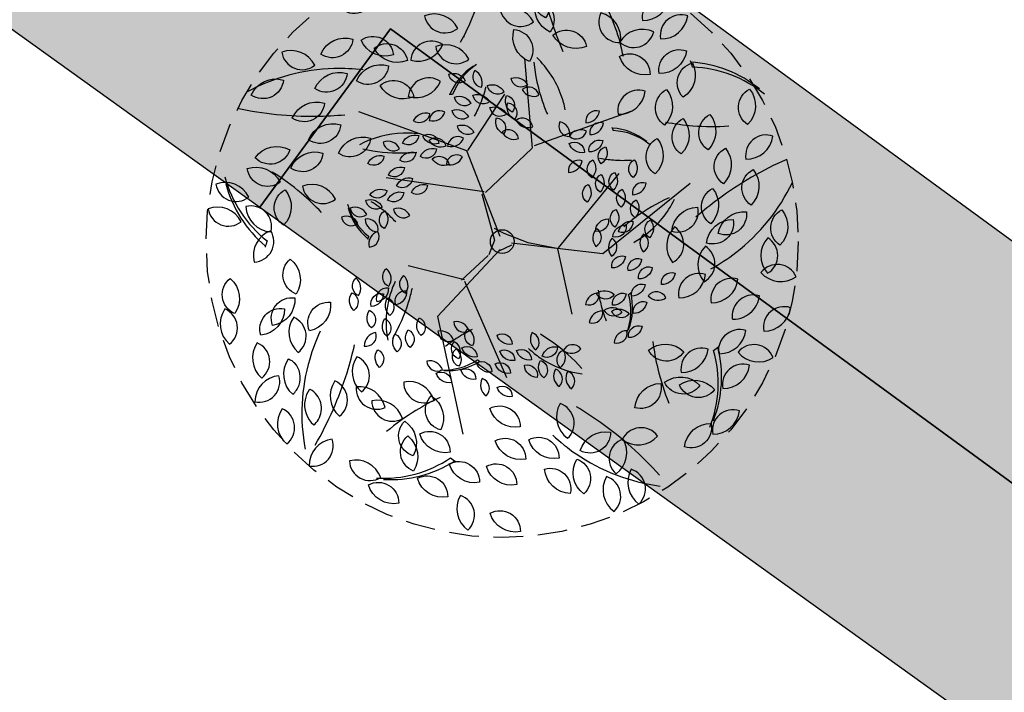
# Model space of a CAD drawing. Extents: x 165990 to 175304, y 2171271 to 2183040.
# Drawn here: x 171505 to 171513, y 2177684 to 2177689 of the extents above; entities that cross this region are included whole.
import ezdxf

# ---------------------------------------------------------------- set-up
doc = ezdxf.new("R2010")
doc.units = 0
doc.header["$MEASUREMENT"] = 0
doc.linetypes.add('HIDDEN', pattern=[0.375, 0.25, -0.125])
for name, color, linetype in [('-A-NV01-P-ARV', 80, 'CONTINUOUS'), ('-A-NV01-P-CALÇ', 5, 'CONTINUOUS'), ('-A-NV01-P-CALÇ-HT', 253, 'CONTINUOUS'), ('-A-NV01-P-GRAMA', 5, 'CONTINUOUS'), ('-A-NV01-P-GRAMA-HT', 94, 'CONTINUOUS'), ('BLK-ARVORES01', 7, 'CONTINUOUS'), ('BLK-ARVORES02', 5, 'HIDDEN')]:
    doc.layers.add(name, color=color, linetype=linetype)

# ---------------------------------------------------------------- blocks, each defined once
blk = doc.blocks.new('ARV-PAIS-01-CÁSSIA-MULTIJU')
at = {"layer": 'BLK-ARVORES01', "color": 24}
for p, q in [((-0.2267963528865913, 0.4129779734648622), (0.1499084882088972, 0.8359419438056506)), ((0.4567194066269593, -0.05915379353655226), (0.9048049973207561, 0.7051132316700972)), ((-0.2365823898580821, 0.4154925053007759), (-1.045593582559373, 0.4580107466317571)), ((-0.2235785398515837, 0.4073370476253189), (-0.1207268392899969, 0.1824223962612308)), ((-0.8143011351348797, -0.2585234320722662), (-1.532272928452581, 0.2301586796529449)), ((-0.1207268392899969, 0.1824223962612308), (-0.06516327691496926, -0.02574810711668363)), ((0.07788334111683426, 0.02403179602696071), (-0.02555946120991948, 0.08241004543377528)), ((-0.06516327691496926, -0.02574810711668363), (-0.04920353024499136, -0.1176146552898132)), ((0.1653663967736101, -0.02574810711668363), (0.4677544822127828, -0.08576005619806892)), ((0.4496487395165758, -0.06637148481650001), (0.6343519800575486, -0.5191875309683525)), ((-0.7876970198703894, -0.2575543192215406), (-1.360133240465071, -0.7564355549402677)), ((-0.2512942297568266, -0.3602421962300468), (-0.781446316512298, -0.2611631643958532)), ((-0.2485788599539269, -0.3699744193459082), (0.1436027369345574, -1.107532728929087)), ((-0.4500220588476118, -0.6891113006154228), (-1.017929940368045, -0.7158753820695125))]:
    blk.add_line(p, q, dxfattribs=at)
at = {"layer": 'BLK-ARVORES01', "color": 76}
for points in [[(-0.4208012872896063, 2.158492713356722, 0.3860353753634697), (-0.558941730038427, 2.424614127890692, 0.5711741878028121)], [(0.2642324926707751, 2.394611275292732, 0.3860353753634697), (-0.02833314219065031, 2.460252257114504, 0.5711741878028121)], [(-0.0970150785379964, 2.236146128115564, 0.3860353753634697), (-0.3895807133994182, 2.301787109937308, 0.5711741878028121)], [(0.4916925847023101, 2.264832826753207, -0.3860353753634697), (0.199126948211493, 2.33047380131265, -0.5711741878028121)], [(-0.6923826242118949, 2.228342208299495, 0.3860353753634697), (-0.9849482590733203, 2.293983190121253, 0.5711741878028121)], [(-1.077553288749368, 1.918225118515679, 0.3860353753634697), (-1.224402735477241, 2.179641700224096, 0.5711741878028121)], [(0.0951123962281919, 1.922072035691357, -0.3860353753634697), (-0.04827852510917552, 2.185401549560268, -0.5711741878028121)], [(0.909640618106426, 2.014779375733895, 0.3860353753634697), (1.108517090605904, 2.239170859267816, 0.5711741878028121)], [(-0.6081148698241456, 2.102788577588456, 0.1287501286303397), (-0.5550843886028396, 2.027088340656647, 0.2865604240214412), (-0.3638690104595703, 1.999076681888042, 0.03519734297495761), (-0.3411500827476672, 2.010993226615341, -0.009046442548814933), (-0.3165680634917507, 2.038583157333761, 0.3837706794315114)], [(1.083043133614296, 1.88236198438004, 0.3860353753634697), (1.281919606113775, 2.106753467913961, 0.5711741878028121)], [(-0.6195532701875379, 1.958152902904331, 0.1044124340542464), (-0.6870319141067824, 2.020951295794973, 0.2707195474686235), (-0.9121228004756965, 2.023799425654289, 0.08171281665069693), (-0.8827892454930648, 1.972335458054857, 0.4262180426145252), (-0.6204877793102277, 1.95028345912327, 0.3823085532293136)], [(0.1509156589094296, 1.808061988446937, -0.3860353753634697), (-0.004234627063418372, 2.06463902942869, -0.5711741878028121)], [(0.7526277790024878, 1.805482717725965, 0.3860353753634697), (0.5517847859225817, 2.028115782042789, 0.5711741878028121)], [(-1.60987093874115, 1.747401532814322, -0.3860353753634697), (-1.358502987859406, 1.910856549457762, -0.5711741878028121)], [(-1.348303646508548, 1.791000222058159, 0.3860353753634697), (-1.105361413192096, 1.966734283832182, 0.5711741878028121)], [(0.0004239607735492257, 1.873141229515852, 0.3860353753634697), (-0.2921416740878762, 1.938782211337625, 0.5711741878028121)], [(1.016839637896904, 1.933131507986758, 0.3860353753634697), (0.744740453846962, 1.807173486266237, 0.5711741878028121)], [(0.4722885253158573, 1.731897159846682, -0.3860353753634697), (0.1775312387966146, 1.786865616621526, -0.5711741878028121)], [(-0.6242256275361449, 1.729448019890071, 0.3860353753634697), (-0.9167912623975703, 1.795089001711844, 0.5711741878028121)], [(0.0132623977173445, 1.538077486413343, -0.3860353753634697), (-0.1540952701813119, 1.786864142389746, -0.5711741878028121)], [(1.314030393056065, 1.813159157182724, -0.3860353753634697), (1.11111577508122, 1.592412589806187, -0.5711741878028121)], [(1.037155178695418, 1.573042708431913, -0.3860353753634697), (0.7601898941361931, 1.687906194124395, -0.5711741878028121)], [(1.377892194969959, 1.719073917023692, -0.3860353753634697), (1.339885584723888, 1.421653529736631, -0.5711741878028121)], [(-0.9799752805151876, 1.408458661811835, 0.3860353753634697), (-0.7317598737444584, 1.576662410396821, 0.5711741878028121)], [(-0.4953874092209922, 1.484848802321508, 0.3860353753634697), (-0.7879530440824141, 1.550489784143267, 0.5711741878028121)], [(-1.739886008656395, 1.35122793951534, -0.3860353753634697), (-1.488518057774662, 1.514682956158779, -0.5711741878028121)], [(-1.131655152982926, 1.431214553442459, -0.3860353753634697), (-1.419064067949215, 1.516651692874277, -0.5711741878028121)], [(-1.008079042221777, 1.400774814866764, -0.3860353753634697), (-1.301352918849485, 1.463175315539004, -0.5711741878028121)], [(1.88616809680093, 1.568647174849303, -0.3860353753634697), (1.912156930286852, 1.269936663265895, -0.5711741878028121)], [(0.8169341372383911, 1.201455849459236, 0.3860353753634697), (1.015810609737869, 1.425847332993158, 0.5711741878028121)], [(1.192957870718342, 1.466041026032272, -0.3860353753634697), (1.218946704204264, 1.167330514448864, -0.5711741878028121)], [(-1.776335928963828, 1.250464007062803, 0.3860353753634697), (-2.067904559745752, 1.320400569319901, 0.5711741878028121)], [(-1.410172590440293, 1.169975089017214, -0.3860353753634697), (-1.158804639558561, 1.333430105660668, -0.5711741878028121)], [(-0.6452596067776071, 1.335635236099748, -0.3860353753634697), (-0.4996583127308973, 1.29991254763685, -0.5711741878028121)], [(-0.3577062628920054, 1.265930039179366, 0.3860353753634697), (-0.4319675851277189, 1.396164839900635, 0.5711741878028121)], [(-0.1195667019776288, 1.375264040729562, -0.3860353753634697), (0.02603459206908454, 1.339541352266664, -0.5711741878028121)], [(-0.9578179099610189, 1.102267142667571, 0.3860353753634697), (-0.7059935250817908, 1.26501808237785, 0.5711741878028121)], [(-0.3084963639170972, 1.287116769373242, -0.3860353753634697), (-0.1628950698703839, 1.251394080910345, -0.5711741878028121)], [(-0.01417535371573564, 1.294813824887981, 0.3860353753634697), (0.133020024210488, 1.266364430935653, 0.5711741878028121)], [(1.585086194045971, 1.309912362820597, -0.3860353753634697), (1.611075027531893, 1.011201851237189, -0.5711741878028121)], [(-1.747519430194497, 1.056246222004532, -0.3860353753634697), (-1.496151479312765, 1.219701238647971, -0.5711741878028121)], [(-0.9117401175280797, 1.105805509147942, -0.3860353753634697), (-1.206704949597842, 1.159649144226293, -0.5711741878028121)], [(-0.5711713157651381, 1.151490106065395, -0.3860353753634697), (-0.4255700217184391, 1.115767417602498, -0.5711741878028121)], [(-0.4186585562570251, 1.188971916852282, -0.3860353753634697), (-0.273057262210294, 1.153249228389399, -0.5711741878028121)], [(-0.07122702339287557, 1.092723050088409, -0.3860353753634697), (-0.1384135839949714, 1.226744740025353, -0.5711741878028121)], [(-0.04004379201786534, 1.037252208289644, -0.3860353753634697), (-0.1176362143210454, 1.165530278512946, -0.5711741878028121)], [(0.558586277188752, 1.092865756777556, 0.3860353753634697), (0.658024513438491, 1.205061498544524, 0.5711741878028121)], [(1.366127025049309, 1.243676922968717, -0.3860353753634697), (1.392115858535231, 0.9449664113853089, -0.5711741878028121)], [(1.939094361424182, 0.9792561579996999, 0.3860353753634697), (2.13797083392366, 1.203647641533621, 0.5711741878028121)], [(-2.271539594357673, 0.9264944251411578, -0.3860353753634697), (-2.02017164347594, 1.089949441784611, -0.5711741878028121)], [(-0.2617697518920146, 1.104887498343544, -0.3860353753634697), (-0.1161684578453013, 1.069164809880661, -0.5711741878028121)], [(0.6050132079296517, 0.9979127115963138, 0.3860353753634697), (0.7044514441793908, 1.110108453363267, 0.5711741878028121)], [(-0.7540822787569645, 0.9248394832505795, 0.3860353753634697), (-0.6326111620987511, 1.012706514137605, 0.5711741878028121)], [(-0.5750169834995766, 1.037175742861564, -0.3860353753634697), (-0.4294156894528491, 1.001453054398667, -0.5711741878028121)], [(-0.114627318809422, 0.9012032558380696, -0.3860353753634697), (-0.1959181371465313, 1.027170117167458, -0.5711741878028121)], [(-0.02762655667157432, 1.029634597257299, 0.3860353753634697), (0.1186274833477121, 0.9966861059848497, 0.5711741878028121)], [(0.4398055306237403, 0.9594730782692693, 0.3860353753634697), (0.3393840340837926, 1.070789610427667, 0.5711741878028121)], [(0.5719114600709503, 1.023297473399666, 0.3860353753634697), (0.4358618680459827, 0.9603184625394192, 0.5711741878028121)], [(1.173312543022575, 1.045559181585105, -0.3860353753634697), (1.199301376508497, 0.7468486700016967, -0.5711741878028121)], [(1.754152962767648, 1.04519262512693, -0.3860353753634697), (1.78014179625357, 0.7464821135435216, -0.5711741878028121)], [(-1.90158488931106, 0.782523833227529, -0.3860353753634697), (-1.650216938429349, 0.9459788498709685, -0.5711741878028121)], [(-0.8848659248732602, 0.9030401386286826, -0.3860353753634697), (-0.7591819494324135, 0.9847676469503881, -0.5711741878028121)], [(-0.5122201619397764, 0.9140352735408186, -0.3860353753634697), (-0.3666188678930773, 0.8783125850779072, -0.5711741878028121)], [(-0.1316829257632541, 0.9167925797376881, 0.3860353753634697), (0.01381783053674113, 0.8806625753753394, 0.5711741878028121)], [(0.5820692304702071, 0.8432530736222361, -0.3860353753634697), (0.4435865881905983, 0.9006848164684982, -0.5711741878028121)], [(0.7205068376505288, 0.963311297997663, -0.3860353753634697), (0.6190495286631084, 0.8529380143093874, -0.5711741878028121)], [(0.7524377386074761, 0.9162686779181257, -0.3860353753634697), (0.7334344334844438, 0.7675584842746161, -0.5711741878028121)], [(1.006575689522965, 0.8410553068309525, -0.3860353753634697), (1.019570106265924, 0.6917000510392484, -0.5711741878028121)], [(2.010865359804257, 0.8996892643488366, -0.3860353753634697), (2.036854193290178, 0.6009787527654282, -0.5711741878028121)], [(-1.740131874792137, 0.6204646610624707, -0.3860353753634697), (-1.488763923910405, 0.7839196777059101, -0.5711741878028121)], [(-0.9498734598308936, 0.7049533419792056, -0.3860353753634697), (-0.8241894843900255, 0.7866808503009111, -0.5711741878028121)], [(-0.6457580319941592, 0.7449466489427436, -0.3860353753634697), (-0.7894624894772946, 0.7876652186586597, -0.5711741878028121)], [(-0.5839699766135986, 0.7297267796548823, -0.3860353753634697), (-0.7306069149274315, 0.7609270299910236, -0.5711741878028121)], [(-0.5699180957602827, 0.733568703127446, 0.3860353753634697), (-0.4458103923749199, 0.8176705774199178, 0.5711741878028121)], [(0.4719587097416991, 0.657459644135912, 0.3860353753634697), (0.5713969459914381, 0.7696553859028796, 0.5711741878028121)], [(0.659970576481669, 0.7897522324224298, -0.3860353753634697), (0.6729649932246282, 0.6403969766307114, -0.5711741878028121)], [(-1.474599941373107, 0.5435175606301925, -0.3860353753634697), (-1.223231990491382, 0.7069725772736319, -0.5711741878028121)], [(-0.9680984199845959, 0.6545713757529086, 0.3860353753634697), (-1.113882735375565, 0.6895396568814647, 0.5711741878028121)], [(-0.7850167507228427, 0.6143269167301355, -0.3860353753634697), (-0.6593327752819782, 0.6960544250518268, -0.5711741878028121)], [(-0.5588394104831984, 0.5804729435553071, 0.3860353753634697), (-0.432927218043595, 0.6618484134104392, 0.5711741878028121)], [(0.7465551536471544, 0.6785701808906595, -0.3860353753634697), (0.7595495703901136, 0.5292149250989553, -0.5711741878028121)], [(0.8560347381454854, 0.7116879008165995, -0.3860353753634697), (0.8690291548884446, 0.5623326450248953, -0.5711741878028121)], [(1.695814722512978, 0.6940035091108996, -0.3860353753634697), (1.7218035559989, 0.3952929975274913, -0.5711741878028121)], [(-0.9536901705999377, 0.5574624832237731, -0.3860353753634697), (-0.8280061951590731, 0.6391899915454928, -0.5711741878028121)], [(-0.5358005142667359, 0.5822421267955065, -0.3860353753634697), (-0.6832829303016119, 0.6091639443346679, -0.5711741878028121)], [(1.033038821834595, 0.5463597984061437, 0.3860353753634697), (1.132477058084334, 0.6585555401731114, 0.5711741878028121)], [(2.299301793469031, 0.5985881880185673, -0.3860353753634697), (2.325290626954953, 0.2998776764351589, -0.5711741878028121)], [(-2.165175362199147, 0.4072071758651674, -0.3860353753634697), (-1.884840689676533, 0.5135832097169271, -0.5711741878028121)], [(-1.854891198687778, 0.3630473968357251, -0.3860353753634697), (-1.603523247806034, 0.5265024134791503, -0.5711741878028121)], [(-1.215700252681525, 0.4925865847920932, -0.3860353753634697), (-1.090016277240675, 0.5743140931138129, -0.5711741878028121)], [(-1.030722900158221, 0.4206012888352717, -0.3860353753634697), (-0.9050389247173705, 0.5023287971569914, -0.5711741878028121)], [(0.6501479126337877, 0.5795113101988534, -0.3860353753634697), (0.6631423293767469, 0.4301560544071492, -0.5711741878028121)], [(0.940568122506324, 0.5793280319697658, -0.3860353753634697), (0.9535625392492832, 0.4299727761780616, -0.5711741878028121)], [(1.068924321024628, 0.5065763515807191, -0.3860353753634697), (1.081918737767587, 0.357221095789015, -0.5711741878028121)], [(1.404712946021874, 0.2843543656262426, -0.3860353753634697), (1.590986056803686, 0.5193133352274515, -0.5711741878028121)], [(1.795320515107225, 0.3253347987743638, -0.3860353753634697), (2.005918458830099, 0.5387636986358615, -0.5711741878028121)], [(-0.9499963928987647, 0.3395717027527496, -0.3860353753634697), (-0.8243124174579002, 0.4212992110744551, -0.5711741878028121)], [(1.71032577794324, 0.2306060940971122, -0.3860353753634697), (1.903354329499571, 0.4600475190413817, -0.5711741878028121)], [(-0.8172304261892478, 0.3010981525365963, -0.3860353753634697), (-0.6915464507483868, 0.3828256608583303, -0.5711741878028121)], [(0.9113990023789889, 0.4037334739617506, -0.3860353753634697), (0.9243934191219481, 0.2543782181700465, -0.5711741878028121)], [(1.213142537857017, 0.3560258134155845, -0.3860353753634697), (1.22613695459998, 0.2066705576238803, -0.5711741878028121)], [(2.214726688084436, 0.3472610195332493, 0.3860353753634697), (2.255514713656634, 0.05020929648436834, 0.5711741878028121)], [(-2.21815753598575, 0.3065928060151606, -0.3860353753634697), (-1.927905669054393, 0.2313781602387621, -0.5711741878028121)], [(-1.444519251567339, 0.155697381598273, 0.3860353753634697), (-1.73608788234926, 0.2256339438553709, 0.5711741878028121)], [(-1.162518136602252, 0.2329429601541051, -0.3860353753634697), (-1.02235080034097, 0.2861309770799778, -0.5711741878028121)], [(-1.007376054846581, 0.2108630706393768, -0.3860353753634697), (-0.8816920794057204, 0.2925905789610823, -0.5711741878028121)], [(0.7658481141334335, 0.198908902219415, -0.3860353753634697), (0.8589846695243395, 0.3163883870200124, -0.5711741878028121)], [(0.9186545300941233, 0.1720347664548569, -0.3860353753634697), (1.015168805872282, 0.2867554789269775, -0.5711741878028121)], [(0.9611518986761105, 0.2193991187934756, -0.3860353753634697), (1.066450870537548, 0.3261135687242103, -0.5711741878028121)], [(1.423266786153945, 0.3266797481903296, 0.3860353753634697), (1.448419595888058, 0.02789767818134692, 0.5711741878028121)], [(-2.170562189532784, 0.07020577525300098, 0.3860353753634697), (-2.462130820314691, 0.1401423375101132, 0.5711741878028121)], [(-1.876019877455427, 0.1752245606003981, -0.3860353753634697), (-1.847087976195802, -0.1232152730108282, -0.5711741878028121)], [(-1.189009223495567, 0.1826357752291017, -0.3860353753634697), (-1.043883290029889, 0.1450284523409096, -0.5711741878028121)], [(0.7751250341994691, 0.2200715935014728, 0.3860353753634697), (0.7877014390665273, 0.0706805584969743, 0.5711741878028121)], [(1.17085498516472, 0.2303622291729113, 0.3860353753634697), (1.191248997950815, 0.0818363676484779, 0.5711741878028121)], [(1.703885538718172, 0.2021915512596593, 0.3860353753634697), (1.735547879863926, -0.09597096373772729, 0.5711741878028121)], [(-1.165211550269088, 0.06444225984802188, 0.3860353753634697), (-1.310995865660043, 0.09941054097659219, 0.5711741878028121)], [(-1.017940394230404, 0.1169516525217063, -0.3860353753634697), (-1.003474443600602, -0.03226826428389984, -0.5711741878028121)], [(-0.8021900812863478, 0.1071880630206437, 0.3860353753634697), (-0.9479743966773313, 0.142156344149214, 0.5711741878028121)], [(0.9154344104815841, 0.1578274950361021, 0.3860353753634697), (0.9312655810544648, 0.008746237537437196, 0.5711741878028121)], [(-2.184219291164503, -0.01209811862496224, 0.3860353753634697), (-1.94506625080697, -0.1929550026082296, 0.5711741878028121)], [(-1.227161341259926, -0.02119513901138248, 0.3860353753634697), (-1.372945656650895, 0.01377314211717362, 0.5711741878028121)], [(-1.172040101084939, 0.02329031290902606, 0.3860353753634697), (-1.052463580906188, -0.06713812908259342, 0.5711741878028121)], [(1.71560259336967, 0.02854985248504249, 0.3860353753634697), (1.716898546923254, -0.2712862855983929, 0.5711741878028121)], [(-2.205839250167895, -0.1451040640724557, 0.3860353753634697), (-2.497407880949819, -0.0751675018153577, 0.5711741878028121)], [(-1.053572785802782, -0.0632603960349627, 0.3860353753634697), (-1.104561859741462, -0.2042425283708269, 0.5711741878028121)], [(1.044384193268559, -0.0842118306728139, -0.3860353753634697), (0.9335678361367954, -0.185185006769899, -0.5711741878028121)], [(1.18162384584166, -0.1007131562003991, -0.3860353753634697), (1.070807488709839, -0.2016863322974984, -0.5711741878028121)], [(1.274389329695399, -0.1676244990384816, -0.3860353753634697), (1.163572972563646, -0.2685976751355668, -0.5711741878028121)], [(2.193223874425236, -0.1745787273706583, 0.3860353753634697), (2.492117410246102, -0.1983703948385482, 0.5711741878028121)], [(-1.947284660600172, -0.185199536512954, 0.3860353753634697), (-2.049262808477547, -0.467163801184725, 0.5711741878028121)], [(1.468571692610926, -0.2087549465569651, -0.3860353753634697), (1.357755335479158, -0.3097281226540503, -0.5711741878028121)], [(1.508917340176186, -0.4163569520087407, 0.3860353753634697), (1.726490736656988, -0.2100435827371427, 0.5711741878028121)], [(1.783808919798862, -0.4457284209254055, 0.3860353753634697), (2.001382316279678, -0.2394150516538645, 0.5711741878028121)], [(1.220498287793962, -0.3151398662224523, -0.3860353753634697), (1.10968193066218, -0.4161130423195516, -0.5711741878028121)], [(-1.750470773101096, -0.3979651943938194, -0.3860353753634697), (-1.660315327890185, -0.6839291517297283, -0.5711741878028121)], [(-0.895593421211597, -0.5087465522096863, 0.3860353753634697), (-0.935320221684286, -0.3641864310721559, 0.5711741878028121)], [(-0.7470663130366653, -0.5474860282468228, 0.3860353753634697), (-0.7836312574486541, -0.4020939647108577, 0.5711741878028121)], [(0.834563091011777, -0.4016882800388686, 0.3860353753634697), (0.7234646009123971, -0.5023509483758914, 0.5711741878028121)], [(0.8121133709770625, -0.4071591865976387, -0.3860353753634697), (0.9620081241618017, -0.4098813671192687, -0.5711741878028121)], [(1.063238170301478, -0.398527765927895, -0.3860353753634697), (0.9524218131696998, -0.4995009420250227, -0.5711741878028121)], [(1.250417833983612, -0.4086414994401082, 0.3860353753634697), (1.399937806353709, -0.419578828252142, 0.5711741878028121)], [(1.971085885820901, -0.5770870614305181, 0.1044124340542464), (2.060836402268595, -0.5560668251760035, 0.2707195474686235), (2.188666053934899, -0.3707735464935098, 0.08171281665069693), (2.129587860490521, -0.3664417491364418, 0.4262180426145252), (1.965073203910553, -0.5719247839323032, 0.3823085532293136)], [(-1.135925714029195, -0.6216241259646438, 0.3860353753634697), (-1.180065523984023, -0.4783498279337408, 0.5711741878028121)], [(1.240578578846954, -0.4613072449658802, -0.3860353753634697), (1.129762221715172, -0.5622804210629937, -0.5711741878028121)], [(2.236004357138132, -0.667223508622925, 0.3860353753634697), (2.453577753618934, -0.4609101393513271, 0.5711741878028121)], [(-0.9307542987401476, -0.576899807967294, -0.3860353753634697), (-1.017413896354693, -0.6992352543447851, -0.5711741878028121)], [(-0.8964740966538436, -0.5232875336844813, -0.3860353753634697), (-0.973170103225339, -0.652103564810588, -0.5711741878028121)], [(-0.7413331022125895, -0.525101858799232, -0.3860353753634697), (-0.8142497830358444, -0.6560942439092798, -0.5711741878028121)], [(0.8702490132215424, -0.5509784800604223, 0.3860353753634697), (0.7613720836324411, -0.6540399253362352, 0.5711741878028121)], [(0.8834948353874736, -0.5449151536933243, -0.3860353753634697), (1.033246985458014, -0.551996173983369, -0.5711741878028121)], [(0.9469307245074567, -0.5499446845272473, -0.3860353753634697), (1.0956512951817, -0.5688666071944795, -0.5711741878028121)], [(-2.2298821668935, -0.631549564769486, -0.3860353753634697), (-2.150175578421518, -0.9206001640605734, -0.5711741878028121)], [(-1.157339195611495, -0.7524715039434824, -0.3860353753634697), (-1.19431086710696, -0.6071823343336291, -0.5711741878028121)], [(-0.8518522586916148, -0.750764621145322, -0.3860353753634697), (-0.8888239301870939, -0.6054754515354546, -0.5711741878028121)], [(1.208453660022091, -0.6672983811796058, -0.3860353753634697), (1.097637302890298, -0.7682715572767052, -0.5711741878028121)], [(2.084793351573357, -0.6672032510212915, 0.1287501286303397), (1.992384493869668, -0.6690365071388555, 0.2865604240214412), (1.862545031289546, -0.8121787015552968, 0.03519734297495761), (1.859775231408072, -0.8376832486642343, -0.009046442548814933), (1.868979716453115, -0.8734709197647987, 0.3837706794315114)], [(-1.666499147986212, -0.7173871199931057, -0.3860353753634697), (-1.819925861886482, -0.9749985185339511, -0.5711741878028121)], [(-1.363498505713206, -0.7118497526323182, -0.3860353753634697), (-1.504307999551383, -0.9765686141466148, -0.5711741878028121)], [(-0.9906770146352208, -0.8777235539880195, -0.3860353753634697), (-1.027648686130682, -0.7324343843781378, -0.5711741878028121)], [(-0.5656182098622047, -0.8819898050696224, -0.3860353753634697), (-0.602589881357666, -0.7367006354597692, -0.5711741878028121)], [(-0.2493388618967849, -0.7662117571905185, 0.3860353753634697), (-0.3803802290896314, -0.6933831406766728, 0.5711741878028121)], [(-0.261738174445167, -0.7467136086492445, -0.3860353753634697), (-0.216115341084528, -0.8895225872719124, -0.5711741878028121)], [(1.082915356649984, -0.7099564156381462, 0.3860353753634697), (0.977249085810616, -0.8163071867026019, 0.5711741878028121)], [(-1.740854701623483, -0.8202634858010072, -0.3860353753634697), (-1.905771982101619, -1.07067450751552, -0.5711741878028121)], [(-0.8522469142002471, -0.9287649880496218, -0.3860353753634697), (-0.8892185856957262, -0.7834758184397259, -0.5711741878028121)], [(-0.3792248152478912, -0.8480083829676062, 0.3860353753634697), (-0.5118231877971589, -0.7780546918828435, 0.5711741878028121)], [(0.118746423762051, -0.8628006454530492, -0.3860353753634697), (-0.01249823648053194, -0.7903390248742852, -0.5711741878028121)], [(0.2827848612853145, -0.7583079385027105, 0.3860353753634697), (0.32050834937586, -0.9034037197831424, 0.5711741878028121)], [(1.269590326716443, -0.8683309551737324, -0.3860353753634697), (1.569429139287823, -0.8680558694029372, -0.5711741878028121)], [(2.026633445714413, -0.8537689346131287, 0.3860353753634697), (2.324578776976427, -0.8874136782675492, 0.5711741878028121)], [(-2.237400383911375, -0.8933204867321507, 0.3860353753634697), (-2.157693802614443, -1.182371088001815, 0.5711741878028121)], [(-1.653132265028425, -0.8808018845216594, 0.3860353753634697), (-1.573425683731511, -1.16985248579131, 0.5711741878028121)], [(-0.94883135845037, -0.9111814790864088, 0.3860353753634697), (-1.028821099319138, -1.03797851633432, 0.5711741878028121)], [(-0.7474254003768905, -1.045715739190527, -0.3860353753634697), (-0.7843970718723732, -0.9004265695806879, -0.5711741878028121)], [(-0.6447408456210937, -0.9953327558566514, -0.3860353753634697), (-0.6817125171165763, -0.8500435862467555, -0.5711741878028121)], [(-0.3692241696299838, -0.8586009661610348, -0.3860353753634697), (-0.3277745275671542, -1.00267655212879, -0.5711741878028121)], [(-0.1728130243443466, -0.9817252763128863, -0.3860353753634697), (-0.3040576845869332, -0.9092636557341081, -0.5711741878028121)], [(0.1472525445101702, -0.9980575013326529, -0.3860353753634697), (0.01600788426755528, -0.9255958807539031, -0.5711741878028121)], [(0.2878229935694669, -0.9881435496983784, -0.3860353753634697), (0.1565783333268804, -0.9156819291196001, -0.5711741878028121)], [(0.3756638382335531, -0.9532874780868639, -0.3860353753634697), (0.5005361361679128, -0.8703250980120032, -0.5711741878028121)], [(0.5308069004717346, -1.045210252359908, 0.3860353753634697), (0.5543524713724715, -0.8971512999454916, 0.5711741878028121)], [(0.5514524084155354, -0.8999542954747852, 0.3860353753634697), (0.6998471679583425, -0.8786272553771397, 0.5711741878028121)], [(1.55493178120566, -1.044435446186867, 0.3860353753634697), (1.772505177686458, -0.8381220769152975, 0.5711741878028121)], [(-0.3535880126890092, -0.9202849900648715, -0.3860353753634697), (-0.3236821023866234, -1.067191367830034, -0.5711741878028121)], [(0.3981769858717605, -1.135144857660563, -0.3860353753634697), (0.363092011642653, -0.9893885820411441, -0.5711741878028121)], [(1.910627398358589, -1.165874940287992, 0.3860353753634697), (2.128200794839405, -0.9595615710164083, 0.5711741878028121)], [(-0.8750691154082446, -1.197720955527089, -0.3860353753634697), (-0.9120407869037273, -1.052431785917221, -0.5711741878028121)], [(-0.4613738220411499, -1.100500953770464, 0.3860353753634697), (-0.5960543942125973, -1.034645120477833, 0.5711741878028121)], [(-0.04328511963282367, -1.103818717054295, -0.3860353753634697), (-0.1745297798754102, -1.031357096475531, -0.5711741878028121)], [(0.113724799590603, -1.107412213693991, -0.3860353753634697), (-0.01751986065199773, -1.034950593115227, -0.5711741878028121)], [(0.3413218456495102, -1.13543394272719, -0.3860353753634697), (0.2284481824840086, -1.036765895910136, -0.5711741878028121)], [(0.4912804847594643, -1.058543455427952, 0.3860353753634697), (0.5290039728499814, -1.203639236708398, 0.5711741878028121)], [(0.5959931105837803, -1.072924230100767, 0.3860353753634697), (0.6337165986743187, -1.218020011381199, 0.5711741878028121)], [(-1.927623990594789, -1.137553155959466, 0.3860353753634697), (-1.847917409297875, -1.426603757229131, 0.5711741878028121)], [(-1.077244893378502, -1.135661961439325, 0.3860353753634697), (-0.9975383120815842, -1.42471256270899, 0.5711741878028121)], [(-0.3806130867971937, -1.205654542203135, -0.3860353753634697), (-0.5118577470397803, -1.133192921624399, -0.5711741878028121)], [(-0.1752322849090255, -1.169834368782318, -0.3860353753634697), (-0.3064769451516263, -1.097372748203554, -0.5711741878028121)], [(-0.1221997630505243, -1.162215752191557, 0.3860353753634697), (-0.08447627495999299, -1.307311533472003, 0.5711741878028121)], [(1.174648520016536, -1.357470102010751, -0.3860353753634697), (1.384582715034945, -1.143388288307776, -0.5711741878028121)], [(1.417016365440251, -1.133105604189367, -0.3860353753634697), (1.716518755286447, -1.147307986835528, -0.5711741878028121)], [(1.542777331896506, -1.150324033691973, -0.3860353753634697), (1.841331300117396, -1.17805339098669, -0.5711741878028121)], [(-1.569509005153019, -1.52583255296291, 0.1287501286303397), (-1.52765513021593, -1.443424962518563, 0.2865604240214412), (-1.59288940657768, -1.26151162311487, 0.03519734297495761), (-1.614092624584696, -1.247069418963036, -0.009046442548814933), (-1.650003097587739, -1.238356332457968, 0.3837706794315114)], [(-0.5221001840957555, -1.363751956997262, 0.3860353753634697), (-0.7841829184814415, -1.2180947239695, 0.5711741878028121)], [(0.1372204897266656, -1.304507257582827, -0.3860353753634697), (0.005975829484089701, -1.232045637004063, -0.5711741878028121)], [(-0.5468988091925091, -1.324755659914644, -0.3860353753634697), (-0.4556531424712134, -1.610373617159965, -0.5711741878028121)], [(-1.706781851677373, -1.386744470976325, 0.3860353753634697), (-1.876632780426483, -1.633835650906875, 0.5711741878028121)], [(-1.232479813259978, -1.364419875801175, 0.3860353753634697), (-1.152773231963078, -1.653470477070826, 0.5711741878028121)], [(-0.7818720907979575, -1.527345208551395, 0.3860353753634697), (-1.047068835896521, -1.387437826381841, 0.5711741878028121)], [(0.2140703872219269, -1.556929733522267, -0.3860353753634697), (-0.04841893326327451, -1.412006492364725, -0.5711741878028121)], [(0.5421472622684647, -1.34794431962159, 0.3860353753634697), (0.6175942384495343, -1.638135882182468, 0.5711741878028121)], [(1.840834118053909, -1.554127317741674, 0.3860353753634697), (2.058407514534711, -1.34781394847009, 0.5711741878028121)], [(-1.43649591783976, -1.467885732535905, 0.1044124340542464), (-1.460167898522808, -1.55697357045652, 0.2707195474686235), (-1.356792393560337, -1.756942377883547, 0.08171281665069693), (-1.325177875912981, -1.706847271506575, 0.4262180426145252), (-1.429111995732391, -1.465008381838487, 0.3823085532293136)], [(1.606300483115024, -1.670637030876151, -0.3860353753634697), (1.823873874474547, -1.46432365620376, -0.5711741878028121)], [(-0.7618707995621854, -1.548530374938224, -0.3860353753634697), (-0.6789715154364977, -1.836681546873791, -0.5711741878028121)], [(0.7279052161649169, -1.737903398789911, -0.3860353753634697), (0.9776498120336363, -1.571978638640132, -0.5711741878028121)], [(1.079482356528874, -1.631237033565739, 0.3860353753634697), (1.376271875614524, -1.588582953370477, 0.5711741878028121)], [(-1.640660604404399, -1.659257507668755, 0.3860353753634697), (-1.560954023107467, -1.948308108938406, 0.5711741878028121)], [(-0.3690485089908542, -1.794778995241927, -0.3860353753634697), (-0.6315378294760556, -1.649855754084399, -0.5711741878028121)], [(0.2710826287181369, -1.827443445281503, -0.3860353753634697), (0.00859330823292126, -1.682520204123975, -0.5711741878028121)], [(0.5522235268367339, -1.807615542012911, -0.3860353753634697), (0.2897342063515325, -1.662692300855355, -0.5711741878028121)], [(1.038191340641298, -1.921748947335999, 0.3860353753634697), (1.085282482442739, -1.625631042507138, 0.5711741878028121)], [(-0.730598485680197, -1.671898422745883, -0.3860353753634697), (-0.6707866650753793, -1.965711178276237, -0.5711741878028121)], [(0.7729315114413602, -2.101618157937281, -0.3860353753634697), (0.7027615629830883, -1.810105606698457, -0.5711741878028121)], [(-1.185806560225863, -1.853259695003487, 0.3860353753634697), (-1.347408811468181, -2.105822759583063, 0.5711741878028121)], [(-0.9461701043844997, -2.032330350157096, 0.3860353753634697), (-1.215531248727398, -1.900618683571793, 0.5711741878028121)], [(-0.1099926995678366, -2.03896587672476, -0.3860353753634697), (-0.3724820200530381, -1.894042635567217, -0.5711741878028121)], [(0.2040271388790202, -2.04615287000415, -0.3860353753634697), (-0.05846218160618122, -1.901229628846608, -0.5711741878028121)], [(0.6592212309968559, -2.102196328070562, -0.3860353753634697), (0.4334739046657923, -1.90486023443647, -0.5711741878028121)], [(1.165731580604305, -1.878257668418669, 0.3860353753634697), (1.241178556785389, -2.168449230979533, 0.5711741878028121)], [(0.9591385092167464, -1.9484153534721, 0.3860353753634697), (1.034585485397802, -2.238606916032964, 0.5711741878028121)], [(-0.7846486338965626, -2.242637527022495, -0.3860353753634697), (-1.047137954381778, -2.097714285864924, -0.5711741878028121)], [(-0.3738870301202262, -2.170997180180819, -0.3860353753634697), (-0.6363763506054418, -2.026073939023306, -0.5711741878028121)], [(-0.267821986403213, -2.155759946999297, 0.3860353753634697), (-0.1923750102221575, -2.445951509560189, 0.5711741878028121)], [(0.2510185191511489, -2.440342957781866, -0.3860353753634697), (-0.01147080133406675, -2.295419716624323, -0.5711741878028121)]]:
    blk.add_lwpolyline(points, format="xyb", close=True, dxfattribs=at)
at = {"layer": 'BLK-ARVORES01', "color": 24}
for points in [[(-0.0374252659385057, 0.07054224936290154), (-0.4188828096375765, 0.7456814763136066), (-1.334972526121415, 0.9890027525834597)], [(0.06516327691497636, 0.02574810711665521), (0.8338216530185463, -0.06637148388517744), (1.509347036073454, 0.6902267443947352)], [(-0.02492385922232287, -0.04069910617546668), (-0.4433806865078118, -0.6929456990787912), (-0.1715603580814751, -1.62363824853675)], [(-0.2244323476285395, -0.3766342651674677), (0.03000410122331587, -0.05923640495167604), (0.1570909725851415, -0.02574810618536105)]]:
    blk.add_lwpolyline(points, dxfattribs=at)
blk.add_circle((3.552713678800501e-15, -1.4210854715202e-14), 0.1, dxfattribs=at)
for centre, radius, start, end in [((0.4335310228052585, 1.345515445340411), 1.02126954946836, 104.9672268491299, 140.416562563453), ((0.4935665683588049, 1.353841797914342), 1.02126954946836, 104.9672268491299, 141.9631782138783), ((-0.5571892875013837, 1.50868893275036), 1.637532555415886, 1.81233232578994, 28.71362118725909), ((3.742430338810667, 1.611949690151945), 2.998829557499831, 167.9854321626831, 180.7643468749632), ((-0.5817331635625997, 1.178525855299071), 0.8489808304781856, 71.38987058302217, 75.13049220907898), ((-1.525562870257996, 3.063601563218967), 2.119218551830483, 319.7654578610241, 327.9955131713604), ((-1.544138258856023, 0.07411647110710362), 1.637532555415886, 73.81233232578992, 100.7136211872591), ((-1.525562870257996, 3.063601563218967), 2.119218551830483, 313.433836540378, 319.7654578610241), ((-1.544138258856023, 0.07411647110710362), 1.637532555415886, 65.05629143491417, 73.81233232578992), ((-0.477472783360696, 4.12615978473427), 2.998829557499831, 239.9854321626831, 252.7643468749632), ((3.742430338810667, 1.611949690151945), 2.998829557499831, 180.7643468749632, 185.4179238698161), ((-0.5571892875013837, 1.50868893275036), 1.637532555415886, 353.0562914349142, 1.81233232578994), ((-0.477472783360696, 4.12615978473427), 2.998829557499831, 252.7643468749632, 257.4179238698162), ((0.1039392447564786, 0.8067057444713868), 0.5106347747341802, 104.9672268491299, 140.416562563453), ((0.1339570175623557, 0.8108689202926911), 0.5106347747341802, 104.9672268491299, 141.9631782138783), ((1.934842097398363, 0.8631930057890571), 1.499414778749916, 167.9854321626831, 180.7643468749632), ((-0.2149677157867664, 0.8115626270882643), 0.8187662777079432, 1.81233232578994, 28.71362118725909), ((-0.4036928483983466, 0.7232109489850558), 0.4244904152390928, 71.38987058302217, 75.13049220907898), ((-0.8756077017751487, 1.665748802479342), 1.059609275915242, 319.7654578610241, 327.9955131713604), ((-1.291200334788297, 0.9992774897254861), 1.02126954946836, 176.9672268491299, 213.9631782138783), ((-1.301833507255648, 0.9396073087118424), 1.02126954946836, 176.9672268491299, 212.416562563453), ((-3.541223811043889, -0.3926838957704746), 2.119218551830483, 31.76545786102412, 39.9955131713604), ((-0.9944113304954918, 0.1578478622250117), 0.8187662777079432, 73.81233232578992, 100.7136211872591), ((-0.3791869715205358, 2.218393158633248), 1.499414778749916, 239.9854321626831, 252.7643468749632), ((-0.9944113304954918, 0.1578478622250117), 0.8187662777079432, 65.05629143491417, 73.81233232578992), ((-0.8756077017751487, 1.665748802479342), 1.059609275915242, 313.433836540378, 319.7654578610241), ((-0.1243325694231281, 0.9147872854955352), 0.002969791958778812, 132.4039041680026, 216.1786751961502), ((1.934842097398363, 0.8631930057890571), 1.499414778749916, 180.7643468749632, 185.4179238698161), ((-0.2149677157867664, 0.8115626270882643), 0.8187662777079432, 353.0562914349142, 1.81233232578994), ((-0.3791869715205358, 2.218393158633248), 1.499414778749916, 252.7643468749632, 257.4179238698162), ((0.8832793066976627, 0.734489213209585), 0.8489808304781856, 359.3898705830222, 3.130492209078998), ((1.355829732143324, -0.1794817862101041), 1.02126954946836, 32.96722684912989, 68.41656256345304), ((-3.541223811043889, -0.3926838957704746), 2.119218551830483, 25.43383654037802, 31.76545786102412), ((1.382300567463975, -0.2340059983544194), 1.02126954946836, 32.96722684912989, 69.9631782138783), ((-1.648496555106245, 0.5722065824083842), 0.005939583917557624, 204.4039041680026, 288.1786751961502), ((-0.8859279042226227, 0.4894806365482367), 0.5106347747341802, 176.9672268491299, 213.9631782138783), ((-1.456750856537834, -0.07756893290208211), 0.8489808304781856, 143.3898705830222, 147.130492209079), ((-0.8912444904562982, 0.4596455465070761), 0.5106347747341802, 176.9672268491299, 212.416562563453), ((-2.010939642379522, -0.2065000566654049), 1.059609275915242, 31.76545786102412, 39.9955131713604), ((0.5052665814873798, 0.4244627668522156), 0.4244904152390928, 359.3898705830222, 3.130492209078998), ((0.7415417940355873, -0.03252273285762897), 0.5106347747341802, 32.96722684912989, 68.41656256345304), ((0.7547772116377054, -0.0597848384641253), 0.5106347747341802, 32.96722684912989, 69.9631782138783), ((-2.010939642379522, -0.2065000566654049), 1.059609275915242, 25.43383654037802, 31.76545786102412), ((2.38443342293613, 2.214645035099224), 2.119218551830483, 241.433836540378, 247.7654578610241), ((-1.064576014410701, 0.275945183355347), 0.002969791958778812, 204.4039041680026, 288.1786751961502), ((1.420333300251517, 0.3215150726027645), 0.005939583917557624, 60.40390416800263, 144.1786751961502), ((2.38443342293613, 2.214645035099224), 2.119218551830483, 247.7654578610241, 255.9955131713604), ((-0.9687031651264952, -0.04894257476554742), 0.4244904152390928, 143.3898705830222, 147.130492209079), ((1.255843639431991, 1.164540677797035), 1.059609275915242, 241.433836540378, 247.7654578610241), ((0.7737935782060994, 0.2179756970144666), 0.002969791958778812, 60.40390416800263, 144.1786751961502), ((1.255843639431991, 1.164540677797035), 1.059609275915242, 247.7654578610241, 255.9955131713604), ((-0.6655205355181479, -1.211021389809233), 1.637532555415886, 137.0562914349142, 145.81233232579), ((-0.6135529676685074, -0.7854560376145088), 0.8187662777079432, 137.0562914349142, 145.81233232579), ((-0.6655205355181479, -1.211021389809233), 1.637532555415886, 145.81233232579, 172.7136211872591), ((-0.6135529676685074, -0.7854560376145088), 0.8187662777079432, 145.81233232579, 172.7136211872591), ((-2.383133216295388, 0.4364006123505391), 1.499414778749916, 324.7643468749632, 329.4179238698162), ((1.361044468125332, -1.756359298247858), 1.499414778749916, 95.98543216268313, 108.7643468749631), ((0.6476132933748922, 0.2722766683436788), 0.8187662777079432, 289.81233232579, 316.7136211872591), ((2.631729877262845, -3.244099334348007), 2.998829557499831, 95.98543216268313, 108.7643468749631), ((1.204867527354512, 0.8131726006977118), 1.637532555415886, 289.81233232579, 316.7136211872591), ((1.361044468125332, -1.756359298247858), 1.499414778749916, 108.7643468749631, 113.4179238698162), ((2.631729877262845, -3.244099334348007), 2.998829557499831, 108.7643468749631, 113.4179238698162), ((-2.383133216295388, 0.4364006123505391), 1.499414778749916, 311.9854321626831, 324.7643468749632), ((0.6476132933748922, 0.2722766683436788), 0.8187662777079432, 281.0562914349142, 289.81233232579), ((-4.179377783920422, 0.9935136447449651), 2.998829557499831, 324.7643468749632, 329.4179238698162), ((-4.179377783920422, 0.9935136447449651), 2.998829557499831, 311.9854321626831, 324.7643468749632), ((1.204867527354512, 0.8131726006977118), 1.637532555415886, 281.0562914349142, 289.81233232579), ((-0.5811620287713559, -1.864821612369283), 1.059609275915242, 97.43383654037802, 103.7654578610241), ((-0.7475522733293438, -0.8156925388611995), 0.002969791958778812, 276.4039041680026, 0.1786751961502376), ((1.437821073166564, -1.017471838276848), 1.059609275915242, 169.433836540378, 175.7654578610241), ((-0.5811620287713559, -1.864821612369283), 1.059609275915242, 103.7654578610241, 111.9955131713604), ((0.388622618571393, -0.85151965124534), 0.002969791958778812, 348.4039041680026, 72.17867519615021), ((1.437821073166564, -1.017471838276848), 1.059609275915242, 175.7654578610241, 183.9955131713604), ((0.1185802709078452, -0.9192667384632074), 0.5106347747341802, 320.9672268491299, 357.9631782138783), ((0.1404181056423148, -0.8982546539046012), 0.5106347747341802, 320.9672268491299, 356.4165625634531), ((0.5020240867161228, -0.5323272873647653), 0.4244904152390928, 287.3898705830222, 291.130492209079), ((-0.8954312562127562, -0.5798020060174309), 0.5106347747341802, 248.9672268491299, 285.9631782138783), ((-0.8686993143055552, -0.5940779293887459), 0.5106347747341802, 248.9672268491299, 284.4165625634531), ((-0.4089393148315104, -0.8249078788794719), 0.4244904152390928, 215.3898705830222, 219.130492209079), ((-1.307611038151659, -2.020131503697499), 1.499414778749916, 36.76434687496323, 41.4179238698162), ((0.4012740603066085, -0.7147351461462819), 0.8187662777079432, 209.0562914349142, 217.81233232579), ((-1.307611038151659, -2.020131503697499), 1.499414778749916, 23.98543216268314, 36.76434687496323), ((0.4012740603066085, -0.7147351461462819), 0.8187662777079432, 217.81233232579, 244.7136211872591), ((-0.8769744889577815, -3.377742313314243), 2.119218551830483, 103.7654578610241, 111.9955131713604), ((-0.8769744889577815, -3.377742313314243), 2.119218551830483, 97.43383654037802, 103.7654578610241), ((-1.20975497801555, -1.279484167229398), 0.005939583917557624, 276.4039041680026, 0.1786751961502376), ((2.785283087112479, -1.766324414405986), 2.119218551830483, 169.433836540378, 175.7654578610241), ((0.6868861781549676, -1.434420040342971), 0.005939583917557624, 348.4039041680026, 72.17867519615021), ((2.785283087112479, -1.766324414405986), 2.119218551830483, 175.7654578610241, 183.9955131713604), ((0.1468014825368336, -1.569914213847383), 1.02126954946836, 320.9672268491299, 357.9631782138783), ((0.1904771521803958, -1.527890045661493), 1.02126954946836, 320.9672268491299, 356.4165625634531), ((0.913689114269804, -0.7960353125818216), 0.8489808304781856, 287.3898705830222, 291.130492209079), ((-2.329872507660181, -3.688362095970675), 2.998829557499831, 36.76434687496323, 41.4179238698162), ((-1.364485873950002, -0.8505362844826436), 1.02126954946836, 248.9672268491299, 285.9631782138783), ((0.9537394709751119, -1.006403879730243), 1.637532555415886, 209.0562914349142, 217.81233232579), ((-1.311021990310223, -0.8790881330879188), 1.02126954946836, 248.9672268491299, 284.4165625634531), ((-0.3915019912457183, -1.340748032069371), 0.8489808304781856, 215.3898705830222, 219.130492209079), ((-2.329872507660181, -3.688362095970675), 2.998829557499831, 23.98543216268314, 36.76434687496323), ((0.9537394709751119, -1.006403879730243), 1.637532555415886, 217.81233232579, 244.7136211872591)]:
    blk.add_arc(centre, radius, start, end, dxfattribs=at)
at = {"layer": 'BLK-ARVORES02'}
blk.add_circle((3.552713678800501e-15, -1.4210854715202e-14), 2.5, dxfattribs=at)
at = {"layer": 'BLK-ARVORES02', "color": 3, "linetype": 'CONTINUOUS'}
blk.add_circle((3.552713678800501e-15, -1.4210854715202e-14), 0.1, dxfattribs=at)

msp = doc.modelspace()

# ---------------------------------------------------------------- hatches: boundary and pattern name
at = {"layer": '-A-NV01-P-CALÇ-HT'}
h = msp.add_hatch(color=256, dxfattribs=at)
edge = h.paths.add_edge_path()
edge.add_line((171526.3150454301, 2177676.124210426), (171529.6173118289, 2177673.710941462))
edge.add_line((171529.6173118289, 2177673.710941462), (171530.5908587374, 2177675.043122537))
edge.add_line((171530.5908587374, 2177675.043122537), (171509.2173537997, 2177690.66270312))
edge.add_arc((171504.4971263676, 2177684.203643365), 7.999999995461716, 53.84097434057478, 75.71393647479236)
edge.add_line((171506.4712328031, 2177691.956249618), (171505.8409263055, 2177690.819273927))
edge.add_line((171505.8409263055, 2177690.819273927), (171504.6483648308, 2177690.95267981))
edge.add_line((171504.6483648308, 2177690.95267981), (171504.2848701001, 2177692.20082707))
edge.add_arc((171504.3232934444, 2177685.126056624), 7.074874784480091, 90.31117247377311, 111.033781451676)
edge.add_line((171501.7839912445, 2177691.729525224), (171501.8997333775, 2177690.434687875))
edge.add_line((171501.8997333775, 2177690.434687875), (171500.8375318969, 2177689.876361792))
edge.add_line((171500.8375318969, 2177689.876361792), (171499.8366218637, 2177690.705927406))
edge.add_arc((171504.6424172353, 2177684.056619475), 8.204204111725161, 125.857567008885, 143.4630740878184)
edge.add_line((171498.0505579305, 2177688.940916355), (171496.8534201598, 2177687.311829204))
edge.add_line((171496.8534201598, 2177687.311829204), (171499.3296390237, 2177685.502223533))
edge.add_line((171499.3296390237, 2177685.502223533), (171501.9387999999, 2177689.1217))
edge.add_line((171501.9387999999, 2177689.1217), (171504.6884476524, 2177689.584481531))
edge.add_line((171504.6884476524, 2177689.584481531), (171507.1378763717, 2177687.826193668))
edge.add_line((171507.1378763717, 2177687.826193668), (171508.2395177487, 2177689.333656515))
edge.add_line((171508.2395177487, 2177689.333656515), (171523.4892067855, 2177678.189309929))
edge.add_line((171523.4892067855, 2177678.189309929), (171522.3841873081, 2177676.677224561))
edge.add_line((171522.3841873081, 2177676.677224561), (171525.2141699486, 2177674.617795615))
edge.add_line((171525.2141699486, 2177674.617795615), (171526.3150454301, 2177676.124210426))
edge = h.paths.add_edge_path()
edge.add_arc((171518.6191406046, 2177704.898312858), 8.257400034712367, 306.1063516963932, 323.5571569632865, ccw=False)
edge.add_line((171523.4851102295, 2177698.226956554), (171522.3917595398, 2177699.075147886))
edge.add_line((171522.3917595398, 2177699.075147886), (171521.3513665953, 2177698.477165844))
edge.add_line((171521.3513665953, 2177698.477165844), (171521.5158515767, 2177697.187613716))
edge.add_arc((171518.8008281405, 2177704.700336121), 7.988263278261633, 233.7988087163855, 289.869353564469, ccw=False)
edge.add_line((171514.0827805465, 2177698.254222788), (171512.148596145, 2177699.667708737))
edge.add_line((171512.148596145, 2177699.667708737), (171512.409056132, 2177700.961991892))
edge.add_line((171512.409056132, 2177700.961991892), (171511.4141879631, 2177701.632989155))
edge.add_line((171511.4141879631, 2177701.632989155), (171510.3862264334, 2177700.955633945))
edge.add_line((171510.3862264334, 2177700.955633945), (171461.8998602718, 2177736.389075389))
edge.add_line((171461.8998602718, 2177736.389075389), (171462.8178208733, 2177737.761872297))
edge.add_line((171462.8178208733, 2177737.761872297), (171494.0640844468, 2177714.927361377))
edge.add_line((171494.0640844468, 2177714.927361377), (171495.0701805775, 2177716.304082122))
edge.add_line((171495.0701805775, 2177716.304082122), (171497.886323344, 2177714.225714983))
edge.add_line((171497.886323344, 2177714.225714983), (171496.8899230913, 2177712.862261874))
edge.add_line((171496.8899230913, 2177712.862261874), (171503.8528858889, 2177707.773786266))
edge.add_line((171503.8528858889, 2177707.773786266), (171504.8329873816, 2177709.114936496))
edge.add_line((171504.8329873816, 2177709.114936496), (171507.6588260262, 2177707.049836993))
edge.add_line((171507.6588260262, 2177707.049836993), (171506.6787245333, 2177705.708686763))
edge.add_line((171506.6787245333, 2177705.708686763), (171510.5329361479, 2177702.892060801))
edge.add_line((171510.5329361479, 2177702.892060801), (171511.5248663632, 2177704.249397205))
edge.add_line((171511.5248663632, 2177704.249397205), (171516.1902999999, 2177700.8613))
edge.add_line((171516.1902999999, 2177700.8613), (171522.0533999999, 2177701.8446))
edge.add_line((171522.0533999999, 2177701.8446), (171522.2928147745, 2177702.162960606))
edge.add_line((171522.2928147745, 2177702.162960606), (171525.2618047594, 2177699.993247287))
edge = h.paths.add_edge_path()
edge.add_line((171492.0091058523, 2177690.852008611), (171493.3605514662, 2177692.701298312))
edge.add_arc((171488.214260168, 2177696.462165417), 6.374043889571945, 323.8409743392295, 344.1280849254292)
edge.add_line((171494.3452967053, 2177694.718942401), (171493.2509127648, 2177695.420600289))
edge.add_line((171493.2509127648, 2177695.420600289), (171493.4602364307, 2177696.602202423))
edge.add_line((171493.4602364307, 2177696.602202423), (171494.7290567594, 2177696.88521298))
edge.add_arc((171486.635878622, 2177697.136461523), 8.097077138974823, 358.221853147225, 413.4764678627091)
edge.add_line((171491.454877492, 2177703.643373854), (171450.0800533627, 2177733.879446978))
edge.add_line((171450.0800533627, 2177733.879446978), (171449.1574175426, 2177732.510366553))
edge.add_line((171449.1574175426, 2177732.510366553), (171457.3630362614, 2177726.513768279))
edge.add_line((171457.3630362614, 2177726.513768279), (171456.3212230971, 2177725.088173098))
edge.add_line((171456.3212230971, 2177725.088173098), (171459.1718564388, 2177723.057002136))
edge.add_line((171459.1718564388, 2177723.057002136), (171460.188874906, 2177724.448668776))
edge.add_line((171460.188874906, 2177724.448668776), (171465.3544809324, 2177720.673686626))
edge.add_line((171465.3544809324, 2177720.673686626), (171464.323903712, 2177719.263466474))
edge.add_line((171464.323903712, 2177719.263466474), (171467.1249649362, 2177717.164462072))
edge.add_line((171467.1249649362, 2177717.164462072), (171468.1803195773, 2177718.608587124))
edge.add_line((171468.1803195773, 2177718.608587124), (171478.7218806433, 2177710.904901507))
edge.add_line((171478.7218806433, 2177710.904901507), (171477.6573967434, 2177709.448284169))
edge.add_line((171477.6573967434, 2177709.448284169), (171480.496999189, 2177707.402018762))
edge.add_line((171480.496999189, 2177707.402018762), (171481.5477192885, 2177708.839802005))
edge.add_line((171481.5477192885, 2177708.839802005), (171486.4035519287, 2177705.291199684))
edge.add_line((171486.4035519287, 2177705.291199684), (171485.2898830321, 2177703.767278634))
edge.add_line((171485.2898830321, 2177703.767278634), (171492.0716, 2177698.8326))
edge.add_line((171492.0716, 2177698.8326), (171492.4965, 2177696.2503))
edge.add_line((171492.4965, 2177696.2503), (171489.7227178955, 2177692.522882015))
edge.add_line((171489.7227178955, 2177692.522882015), (171492.0091058523, 2177690.852008611))
at = {"layer": '-A-NV01-P-GRAMA-HT'}
h = msp.add_hatch(dxfattribs=at)
h.set_pattern_fill('AR-SAND', color=256, scale=0.75, style=0)
h.set_pattern_definition([(37.50000000000001, (0, 0), (-0.04724501858220612, 1.445117826759869), [0, -1.14, 0, -1.275, 0, -1.21875]), (7.499999999999999, (0, 0), (1.327332528950795, 2.116609548922305), [0, -0.615, 0, -1.0275, 0, -0.39375]), (327.5, (-0.9225, 0), (2.335606396313621, 0.004244290152723373), [0, -0.375, 0, -1.35, 0, -1.7625]), (317.5, (-0.9225, 0), (2.25459495342922, 0.6582566737006869), [0, -0.1875, 0, -0.885, 0, -1.0125])])
edge = h.paths.add_edge_path()
edge.add_arc((170799.1761775278, 2175144.432276686), 801.090266604908, 161.1556369446065, 161.5013365655653)
edge.add_arc((-12509071.12010604, 6408255.619046483), 13367008.79223386, 341.5381400416773, 341.5386732159039, ccw=False)
edge.add_line((170000.0873815324, 2175280.617098449), (169999.1397726228, 2175280.147090749))
edge.add_line((169999.1397726228, 2175280.147090749), (169998.0947661333, 2175277.016908069))
edge.add_line((169998.0947661333, 2175277.016908069), (169998.62599977, 2175275.94585811))
edge.add_line((169998.62599977, 2175275.94585811), (169998.6259997699, 2175275.945858109))
edge.add_line((169998.6259997699, 2175275.945858109), (170000.0946231661, 2175275.428293962))
edge.add_arc((169711.4844003881, 2175368.00724131), 303.0952361617269, 332.1003638403568, 342.21505727824115, ccw=False)
edge.add_line((169979.3504533795, 2175226.181644753), (169976.0508189408, 2175220.125266087))
edge.add_line((169976.0508189408, 2175220.125266087), (169970.5215699079, 2175212.469648089))
edge.add_line((169970.5215699079, 2175212.469648089), (169970.1695656104, 2175211.982274412))
edge.add_arc((169969.7383924383, 2175212.235433839), 0.5000000001548757, 161.4625562678715, 329.58105991144936, ccw=False)
edge.add_line((169969.2643343937, 2175212.394396006), (169975.5591063242, 2175231.166707207))
edge.add_line((169975.5591063242, 2175231.166707207), (169975.62282108, 2175231.35671778))
edge.add_line((169975.62282108, 2175231.35671778), (169975.7871073278, 2175231.302387989))
edge.add_line((169975.7871073278, 2175231.302387989), (169982.5290999715, 2175251.689300018))
edge.add_line((169982.5290999715, 2175251.689300018), (169986.5262608302, 2175263.776059897))
edge.add_line((169986.5262608302, 2175263.776059897), (169988.8555999713, 2175270.819600017))
edge.add_line((169988.8555999713, 2175270.819600017), (169994.6019999713, 2175287.125400017))
edge.add_line((169994.6019999713, 2175287.125400017), (170009.2828999713, 2175326.751800018))
edge.add_line((170009.2828999713, 2175326.751800018), (170009.3606999713, 2175328.277300017))
edge.add_line((170009.3606999713, 2175328.277300017), (170012.0173272601, 2175335.31552742))
edge.add_line((170012.0173272601, 2175335.31552742), (170036.3692353629, 2175404.372769538))
edge.add_line((170036.3692353629, 2175404.372769538), (170041.0247881712, 2175403.183288405))
h = msp.add_hatch(dxfattribs=at)
h.set_pattern_fill('AR-SAND', color=256, scale=0.7499999999999998, angle=0.003702033372193442, style=0)
h.set_pattern_definition([(37.5037020333722, (0, 0), (-0.04733839140674389, 1.445114771116474), [0, -1.14, 0, -1.275, 0, -1.21875]), (7.503702033372193, (0, 0), (1.327195766383028, 2.11669530700452), [0, -0.6149999999999998, 0, -1.0275, 0, -0.3937499999999999]), (327.5037020333722, (-0.9224999980743744, -5.960518929134094e-05), (2.335606117203354, 0.004395199912278307), [0, -0.3749999999999999, 0, -1.35, 0, -1.7625]), (317.5037020333722, (-0.9224999980743744, -5.960518929134094e-05), (2.254552417000879, 0.6584023477293248), [0, -0.1874999999999999, 0, -0.8849999999999997, 0, -1.0125])])
h.paths.add_polyline_path([(171495.0701805776, 2177716.304082122), (171494.305, 2177716.8688), (171492.1533, 2177718.3716), (171463.8809395513, 2177739.351747076), (171462.8178208734, 2177737.761872297), (171494.0640844468, 2177714.927361377)])
h.paths.add_polyline_path([(171504.8329873816, 2177709.114936496), (171504.2298, 2177709.554), (171498.6515, 2177713.661), (171497.8863233441, 2177714.225714983), (171496.8899230913, 2177712.862261874), (171503.8528858889, 2177707.773786266)])
h.paths.add_polyline_path([(171511.5248663633, 2177704.249397205), (171508.2659, 2177706.6161), (171507.6627165208, 2177707.055160664), (171506.6787245333, 2177705.708686763), (171510.5329361479, 2177702.892060801)])
h.paths.add_polyline_path([(171448.123300348, 2177731.095302367), (171456.3212230848, 2177725.088173107), (171457.3630362613, 2177726.513768279), (171449.1574175425, 2177732.510366553)])
h.paths.add_polyline_path([(171465.3544809324, 2177720.673686626), (171460.188874906, 2177724.448668776), (171459.1718564387, 2177723.057002136), (171464.3239037121, 2177719.263466474)])
h.paths.add_polyline_path([(171478.7218806433, 2177710.904901507), (171468.1803195773, 2177718.608587124), (171467.1249649362, 2177717.164462072), (171474.1257, 2177712.1378), (171477.4334, 2177709.6097), (171477.6573967435, 2177709.448284169)])
h.paths.add_polyline_path([(171486.4035519287, 2177705.291199684), (171481.5477192885, 2177708.839802005), (171480.4969991891, 2177707.402018762), (171480.721, 2177707.2406), (171485.157, 2177703.8632), (171485.2898830321, 2177703.767278634)])
h.paths.add_polyline_path([(171523.4892067855, 2177678.189309929), (171508.2395177487, 2177689.333656515), (171507.1378763717, 2177687.826193668), (171512.958, 2177683.6483), (171522.3841873082, 2177676.677224561)])
h.paths.add_polyline_path([(171529.6173118289, 2177673.710941462), (171526.3150454301, 2177676.124210426), (171525.2141699486, 2177674.617795615), (171528.5245387905, 2177672.215613863)])

# ---------------------------------------------------------------- linework, layer by layer
at = {"layer": '-A-NV01-P-CALÇ'}
msp.add_lwpolyline([(171461.899855964, 2177736.389072356), (171459.1050871773, 2177735.954325536), (171452.2423246552, 2177740.969575613), (171452.3603508814, 2177741.131080214), (171452.6646731996, 2177742.394925257), (171451.7558027123, 2177743.117487013), (171450.6256277106, 2177742.475066226), (171450.5031425736, 2177742.316960642), (171450.1754545531, 2177742.705442755, -0.3280499480597937), (171450.1616422177, 2177747.44424504, -3.48862328143412e-08), (171507.9756914111, 2177826.561192782)], format="xyb", dxfattribs=at)
msp.add_lwpolyline([(171526.3150454301, 2177676.124210426), (171529.6173118289, 2177673.710941462), (171530.5908587374, 2177675.043122537), (171509.2173537997, 2177690.66270312, 0.09572963143788021), (171506.4712328031, 2177691.956249618), (171505.8409263055, 2177690.819273927), (171504.6483648308, 2177690.95267981), (171504.2848701001, 2177692.20082707, 0.0906666608952648), (171501.7839912445, 2177691.729525224), (171501.8997333775, 2177690.434687875), (171500.8375318969, 2177689.876361792), (171499.8366218637, 2177690.705927406, 0.07696997796122704), (171498.0505579305, 2177688.940916355), (171496.8534201598, 2177687.311829204), (171499.3296390237, 2177685.502223533), (171501.9387999999, 2177689.1217), (171504.6884476524, 2177689.584481531), (171507.1378763717, 2177687.826193668), (171508.2395177487, 2177689.333656515), (171523.4892067855, 2177678.189309929), (171522.3841873081, 2177676.677224561), (171525.2141699486, 2177674.617795615)], format="xyb", close=True, dxfattribs=at)
at = {"layer": '-A-NV01-P-GRAMA'}
msp.add_lwpolyline([(171523.4892067855, 2177678.189309929), (171508.2395177487, 2177689.333656515), (171507.1378763717, 2177687.826193668), (171512.958, 2177683.6483), (171522.3841873082, 2177676.677224561)], close=True, dxfattribs=at)

# ---------------------------------------------------------------- block references
at = {"layer": '-A-NV01-P-ARV', "rotation": 233.8428477775543}
msp.add_blockref('ARV-PAIS-01-CÁSSIA-MULTIJU', (171509.1834254577, 2177687.536171819), dxfattribs=at)

doc.saveas('drawing.dxf')
